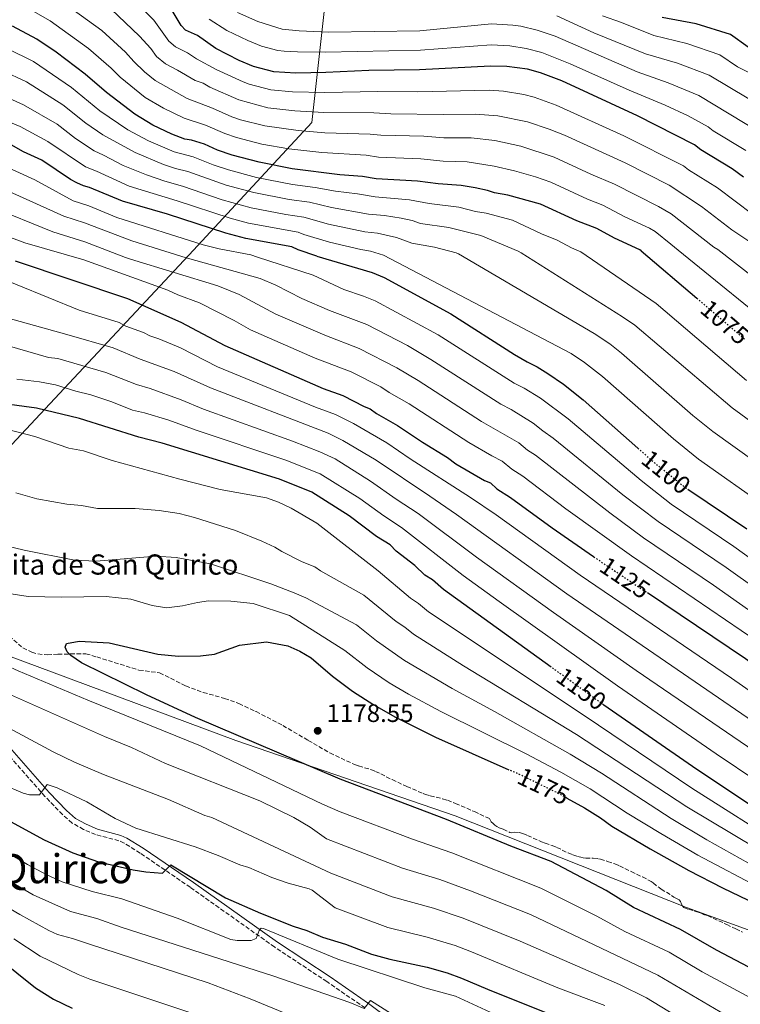
# Model space of a CAD drawing. Units: metres. Extents: x 651845 to 655309, y 4727788 to 4730175.
# Drawn here: x 652036 to 652322, y 4728912 to 4729302 of the extents above; entities that cross this region are included whole.
import ezdxf
from ezdxf.enums import TextEntityAlignment as Align

# ---------------------------------------------------------------- set-up
doc = ezdxf.new("R2010")
doc.units = ezdxf.units.M
doc.header["$MEASUREMENT"] = 0
doc.linetypes.add('DGN Style 3', pattern=[2.435891, 1.739922, -0.695969])
doc.linetypes.add('DGN Style 5', pattern=[1.217945, 0.521977, -0.695969])
for name, color, linetype, lineweight in [('Camino', 7, 'DGN Style 3', 0), ('Cota de curva de nivel directora', 7, 'Continuous', 0), ('Cota de punto acotado terreno', 7, 'Continuous', 0), ('Curva de nivel directora', 30, 'Continuous', 30), ('Curva de nivel directora no vista', 30, 'DGN Style 5', 30), ('Curva de nivel intermedia', 30, 'Continuous', 0), ('Límite de Concejo', 7, 'Continuous', 0), ('Límite de municipio', 7, 'Continuous', 0), ('Margen derecho', 7, 'Continuous', 0), ('Punto acotado terreno (símbolo)', 7, 'Continuous', 0), ('Senda', 7, 'DGN Style 3', 0), ('Texto de Iglesia-ermita', 51, 'Continuous', 0), ('Texto de Área (paraje) menor', 7, 'Continuous', 0)]:
    doc.layers.add(name, color=color, linetype=linetype, lineweight=lineweight)
doc.styles.add('Style-Arial', font='arial.ttf')

# ---------------------------------------------------------------- blocks, each defined once
blk = doc.blocks.new('5PATER')
at = {"layer": 'Punto acotado terreno (símbolo)', "linetype": 'Continuous', "lineweight": 0}
h = blk.add_hatch(color=51, dxfattribs=at)
edge = h.paths.add_edge_path()
edge.add_ellipse((0, 0), major_axis=(-0.11, -0.111), ratio=0.999422, start_angle=0, end_angle=360)

msp = doc.modelspace()

# ---------------------------------------------------------------- linework, layer by layer
at = {"layer": 'Camino', "color": 7, "linetype": 'DGN Style 3', "lineweight": 0}
msp.add_polyline3d([(652172.93, 4728910.24, 1140.43), (652157.77, 4728920.65, 1141.56), (652136.99, 4728934.41, 1143.78), (652103.68, 4728958.04, 1148.36), (652083.79, 4728971.62, 1150.45), (652077.49, 4728975.55, 1151.02), (652075.41, 4728976.51, 1151.28), (652066.17, 4728978.92, 1152.5), (652061.41, 4728980.98, 1152.82), (652056.89, 4728983.52, 1153.06), (652053.07, 4728986.84, 1153.5), (652046.11, 4728994.03, 1154.62), (652022.94, 4729020.37, 1159.93), (652017.24, 4729024.87, 1161.03), (652015.18, 4729026.93, 1161.41), (652013.57, 4729029.35, 1161.66), (652011.89, 4729034.22, 1162.16), (652011.41, 4729039.23, 1163.67), (652011.7, 4729041.83, 1164.63), (652012.85, 4729045.39, 1166.17), (652015.53, 4729051.58, 1169.32), (652017.47, 4729060.88, 1171.45)], dxfattribs=at)
at = {"layer": 'Curva de nivel directora', "color": 30, "linetype": 'Continuous', "lineweight": 30, "flags": 128}
for points, elevation in [([(652322.79, 4729239.48), (652318.38, 4729242.8), (652305.87, 4729250.26), (652303.36, 4729252.19), (652280.89, 4729263.69), (652250.9, 4729277.58), (652242.47, 4729280.84), (652237.32, 4729282.18), (652229.05, 4729283.31), (652222.63, 4729283.47), (652194.43, 4729281.99), (652174.39, 4729281.65), (652157.32, 4729280.86), (652145.45, 4729280.65), (652136.77, 4729281.24), (652128.65, 4729283.3), (652123.07, 4729285.71), (652113.82, 4729290.37), (652106.57, 4729295.57), (652101.84, 4729297.72), (652100.06, 4729299.49), (652094.85, 4729308.09)], 1050), ([(652324.72, 4729290.93), (652317.7, 4729296.01), (652304.1, 4729300.21), (652290.61, 4729302.71)], 1025), ([(652282.24, 4729210.23), (652281.74, 4729210.7), (652271.76, 4729215.23), (652264.76, 4729219.07), (652256.79, 4729222.15), (652242.47, 4729228.79), (652229.47, 4729232.3), (652224.17, 4729233.22), (652221.43, 4729234.16), (652216.53, 4729235.25), (652211.01, 4729236.15), (652201.82, 4729236.79), (652193.65, 4729237.88), (652177.29, 4729238.84), (652171.85, 4729239.71), (652162.91, 4729240.33), (652144.06, 4729242.73), (652130.9, 4729245.4), (652120.26, 4729248.15), (652114.47, 4729250.13), (652109.24, 4729252.52), (652104.09, 4729254.13), (652101.53, 4729254.53), (652096.3, 4729256.5), (652088.81, 4729260.09), (652081.73, 4729264.36), (652070.51, 4729272.93), (652062.01, 4729280.25), (652050.48, 4729288.98), (652042.87, 4729294.17), (652033.18, 4729299.22)], 1075), ([(652153.75, 4729208.16), (652146.35, 4729210.59), (652143.85, 4729211.78), (652125.72, 4729215.18), (652117.77, 4729217.27), (652094.62, 4729224.79), (652076.78, 4729229.9), (652063.74, 4729235.4), (652061.31, 4729235.98), (652058.75, 4729237.16), (652056.26, 4729238.48), (652044.9, 4729246.12), (652037.65, 4729249.47), (652032.76, 4729252.19)], 1100), ([(652153.75, 4729208.16), (652175.76, 4729201.7), (652180.46, 4729199.66), (652206.86, 4729185.31), (652232.18, 4729169.18), (652237.19, 4729166.2), (652241.12, 4729164.31), (652245.34, 4729161.65), (652251.47, 4729157.36), (652259.32, 4729151.19), (652281.03, 4729132.03)], 1100), ([(652282.24, 4729210.23), (652304.33, 4729191.44)], 1075), ([(652034.3, 4729206.23), (652078.84, 4729191.38), (652099.93, 4729181.99), (652117.3, 4729172.68), (652156.34, 4729155.65), (652164.07, 4729152.9), (652172.52, 4729148.61), (652174.97, 4729147.67), (652177.43, 4729145.77), (652185.79, 4729141.04), (652195.63, 4729134.38), (652205.61, 4729128.3), (652208.92, 4729125.84), (652220.22, 4729119.2), (652222.67, 4729118.27), (652225.14, 4729115.88), (652230.55, 4729112.56), (652247.04, 4729100.52), (652263.43, 4729089.07), (652263.57, 4729088.97)], 1125), ([(652246.64, 4729045.31), (652204.03, 4729076.03), (652199.59, 4729079.85), (652196.64, 4729081.75), (652192.68, 4729085.58), (652185.29, 4729091.3), (652182.81, 4729093.7), (652177.4, 4729097.02), (652166.58, 4729105.24), (652151.8, 4729114.61), (652139.06, 4729119.76), (652092.58, 4729134.09), (652083.29, 4729136.37), (652059.81, 4729143.78), (652042.7, 4729147.88), (652014.4, 4729151.8)], 1150), ([(652300.76, 4729115.83), (652324.1, 4729100.08)], 1100), ([(652361.51, 4729022.69), (652358.07, 4729024.58), (652355.61, 4729026.49), (652350.2, 4729029.81), (652323.6, 4729048.58), (652284.77, 4729074.71)], 1125), ([(652332.5, 4728922.47), (652312.13, 4728933.09), (652297.88, 4728941.38), (652279.24, 4728950.08), (652268.41, 4728956.72), (652246.66, 4728968.25), (652230.65, 4728974.36), (652205.14, 4728984.88), (652163.07, 4729000.9), (652105.68, 4729025.38), (652086.3, 4729034.31), (652060.62, 4729047.03), (652056.35, 4729049.88), (652054.87, 4729051.33), (652054.11, 4729053.26), (652054.57, 4729054.68), (652059.67, 4729055.54), (652071.57, 4729054.97), (652090.88, 4729050.4), (652098.95, 4729049.61), (652107.66, 4729049.76), (652113.32, 4729050.36), (652123.2, 4729053.95), (652133.91, 4729055.29), (652142.32, 4729053.69), (652147.12, 4729051.61), (652151.54, 4729049.01), (652160.02, 4729041.75), (652168, 4729035.78), (652176.36, 4729030.37), (652185.03, 4729025.43), (652200.76, 4729017.6), (652229.92, 4729004.6)], 1175), ([(652341.86, 4728979.77), (652304.41, 4729004.66), (652267.49, 4729030.27), (652267.34, 4729030.38)], 1150), ([(652252.87, 4728993.37), (652259.81, 4728989.54), (652266.14, 4728985.6), (652270.68, 4728982.31), (652285.89, 4728973.3), (652301.18, 4728964.75), (652314.48, 4728957.81), (652328, 4728951.31), (652370.93, 4728931.83), (652383.87, 4728927.53), (652411.96, 4728916.96), (652423.76, 4728912.83), (652466.7, 4728900.57)], 1175), ([(652032.48, 4728984.09), (652045.76, 4728976.82), (652057.17, 4728971.71), (652067.32, 4728968.17), (652081, 4728965.02), (652086, 4728964.23), (652092.69, 4728963.59), (652095.92, 4728966.93), (652117.67, 4728953.9), (652131.52, 4728947.79), (652144.49, 4728942.63), (652149.81, 4728940.9), (652156.02, 4728938.33), (652165.19, 4728935.56), (652175.51, 4728931.51), (652182.74, 4728929.54), (652197.45, 4728926.35), (652205.48, 4728924.12), (652211.17, 4728922.07), (652221.47, 4728917.62), (652245.48, 4728908.03)], 1150), ([(652027.44, 4728930.04), (652042.41, 4728918.17), (652049.54, 4728913.66), (652056.9, 4728910.13)], 1125)]:
    msp.add_lwpolyline(points, dxfattribs=dict(at, elevation=elevation))
at = {"layer": 'Curva de nivel directora no vista', "color": 30, "linetype": 'DGN Style 5', "lineweight": 30, "flags": 128}
for points, elevation in [([(652304.33, 4729191.44), (652323.8, 4729174.87)], 1075), ([(652281.03, 4729132.03), (652287.57, 4729126.26), (652299.26, 4729116.85), (652300.76, 4729115.83)], 1100), ([(652263.57, 4729088.97), (652284.77, 4729074.71)], 1125), ([(652267.34, 4729030.38), (652246.64, 4729045.31)], 1150), ([(652252.87, 4728993.37), (652248.88, 4728995.57), (652233.04, 4729003.21), (652229.92, 4729004.6)], 1175)]:
    msp.add_lwpolyline(points, dxfattribs=dict(at, elevation=elevation))
at = {"layer": 'Curva de nivel intermedia', "color": 30, "linetype": 'Continuous', "lineweight": 0, "flags": 128}
for points, elevation in [([(652051.53, 4729310.03), (652068.6, 4729297.54), (652077.97, 4729288.95), (652081.29, 4729285.26), (652085.56, 4729281.23), (652089.77, 4729277.7), (652102.5, 4729270.63), (652112.48, 4729266.77), (652120.14, 4729263.4), (652123.62, 4729262.21), (652133.25, 4729259.74), (652146.37, 4729257.93), (652157.03, 4729257.07), (652174.88, 4729256.52), (652179.15, 4729256.02), (652196.25, 4729255.65), (652204.17, 4729255.04), (652215, 4729255), (652224.32, 4729253.94), (652234.67, 4729251.72), (652247.86, 4729247.37), (652262.35, 4729240.66), (652271.75, 4729236.67), (652289.22, 4729227.77), (652294.13, 4729224.85), (652311.14, 4729211.74), (652312.69, 4729210.72)], 1065), ([(652078.79, 4729312.11), (652089.24, 4729301.69), (652095.2, 4729293.37), (652097.82, 4729291.05), (652102.6, 4729288.73), (652106.17, 4729286.36), (652113.92, 4729282.1), (652124.64, 4729277.16), (652126.97, 4729276.27), (652135.6, 4729274.07), (652144.19, 4729273.26), (652156.96, 4729272.94), (652177.92, 4729273.33), (652193.86, 4729273.2), (652222.05, 4729273.88), (652227.71, 4729273.51), (652235.75, 4729272.2), (652239.87, 4729271.13), (652248.65, 4729267.93), (652275.38, 4729255.79), (652299.07, 4729243.88), (652301.04, 4729242.35), (652312.5, 4729235.19), (652326.57, 4729224.62)], 1055), ([(652037.73, 4729307.27), (652048.22, 4729301.38), (652063.31, 4729290.41), (652072.35, 4729282.57), (652075.9, 4729279.1), (652085.75, 4729271.03), (652093, 4729266.73), (652101.22, 4729262.8), (652109.67, 4729260.04), (652117.31, 4729256.76), (652121.94, 4729255.18), (652132.07, 4729252.57), (652142.74, 4729250.7), (652155.84, 4729249.19), (652173.37, 4729248.12), (652178.22, 4729247.43), (652194.95, 4729246.77), (652203.85, 4729245.84), (652213.3, 4729245.54), (652224.11, 4729243.83), (652232.07, 4729242.01), (652240.39, 4729239.56), (652246.52, 4729237.45), (652261.01, 4729230.74), (652267.1, 4729228.34), (652275.85, 4729223.76), (652285.66, 4729219.21), (652287.78, 4729217.88), (652294.05, 4729212.91), (652296.89, 4729210.46)], 1070), ([(652072.29, 4729306.01), (652083.6, 4729295.33), (652087.99, 4729290.43), (652090.34, 4729287.26), (652093.8, 4729284.38), (652098.62, 4729281.88), (652105.6, 4729277.7), (652108.72, 4729276.75), (652111.47, 4729275.11), (652122.93, 4729270.06), (652134.42, 4729266.9), (652145.03, 4729265.68), (652156.59, 4729265.03), (652176.4, 4729264.93), (652183.13, 4729264.54), (652203.82, 4729264.25), (652216.71, 4729264.46), (652225.53, 4729263.8), (652237.27, 4729261.42), (652245.9, 4729258.48), (652251.91, 4729256.03), (652275.9, 4729245.09), (652293.38, 4729236.28), (652306.22, 4729227.85), (652318.22, 4729218.59), (652328.56, 4729211.75)], 1060), ([(652323.75, 4729250.04), (652310.79, 4729257.85), (652308.81, 4729259.37), (652300.89, 4729263.69), (652291.85, 4729267.92), (652277.6, 4729273.92), (652254.23, 4729284.35), (652242.99, 4729288.83), (652236.74, 4729290.45), (652230.25, 4729291.5), (652222.82, 4729291.84), (652194.88, 4729289.74), (652157.29, 4729288.92), (652146.11, 4729289.05), (652140.84, 4729289.42), (652138.41, 4729289.68), (652131.91, 4729291.33), (652126.46, 4729293.54), (652118.11, 4729297.55), (652111.19, 4729302.04)], 1045), ([(652329.13, 4729257.29), (652305.09, 4729271.77), (652292.97, 4729276.87), (652280.69, 4729281.19), (652248.26, 4729295.3), (652241.04, 4729297.66), (652234.66, 4729299.21), (652231.45, 4729299.7), (652223.03, 4729300.21), (652194.6, 4729297.46), (652158.47, 4729296.95), (652146.77, 4729297.45), (652140.04, 4729298.13), (652130.43, 4729301.13), (652122.38, 4729304.73)], 1040), ([(652332.46, 4729265.98), (652309.29, 4729279.85), (652296.68, 4729284.65), (652284, 4729288.36), (652263.6, 4729296.63), (652248.82, 4729303.42)], 1035), ([(652328.13, 4729279.27), (652320.45, 4729283.18), (652313.5, 4729287.93), (652300.39, 4729292.43), (652287.3, 4729295.54), (652274.47, 4729300.76), (652266.92, 4729303.4)], 1030), ([(652258.35, 4729209.84), (652254.76, 4729211.5), (652249.01, 4729214.52), (652242.79, 4729217.03), (652231.32, 4729222.35), (652220.93, 4729225.15), (652216.69, 4729225.88), (652210.1, 4729227.59), (652198.37, 4729228.97), (652190.56, 4729230.52), (652176.89, 4729231.68), (652169.98, 4729232.88), (652161.24, 4729233.85), (652153.18, 4729235.37), (652144.22, 4729236.51), (652129.86, 4729239.36), (652118.81, 4729242.28), (652112.75, 4729244.33), (652104.79, 4729247.55), (652097.29, 4729249.49), (652087.09, 4729253.86), (652078.9, 4729258.25), (652067.85, 4729265.79), (652056.59, 4729274.92), (652041.51, 4729285.21), (652031.14, 4729290.43)], 1080), ([(652234.73, 4729209.46), (652233.57, 4729210.07), (652218.74, 4729216.29), (652206.1, 4729219.45), (652194.91, 4729221.13), (652191.62, 4729222.22), (652187.17, 4729223.18), (652180.59, 4729224.24), (652174.29, 4729224.79), (652159.56, 4729227.36), (652150.9, 4729229.47), (652142.89, 4729230.56), (652128.82, 4729233.31), (652117.93, 4729236.24), (652102.68, 4729241.71), (652097.85, 4729242.9), (652093.07, 4729244.52), (652081.79, 4729249.18), (652068.96, 4729256.21), (652062.32, 4729260.82), (652053.12, 4729268.04), (652038.73, 4729277.17), (652029.11, 4729281.65)], 1085), ([(652209.9, 4729209.06), (652209.05, 4729209.46), (652200.44, 4729211.65), (652191.45, 4729213.32), (652185.36, 4729215.47), (652177.8, 4729217.2), (652172.82, 4729217.76), (652158.41, 4729220.76), (652148.63, 4729223.56), (652141.57, 4729224.61), (652127.79, 4729227.27), (652116.29, 4729230.43), (652100.57, 4729235.88), (652093.55, 4729237.84), (652086.28, 4729240.4), (652077.07, 4729244.11), (652069.35, 4729248.2), (652065.56, 4729249.86), (652058.23, 4729254.77), (652050.95, 4729260.38), (652037.64, 4729268.07), (652027.07, 4729272.86)], 1090), ([(652180.22, 4729208.58), (652175.01, 4729210.15), (652171.29, 4729210.74), (652158.87, 4729213.66), (652148.67, 4729216.66), (652146.36, 4729217.63), (652126.76, 4729221.22), (652119.43, 4729223.15), (652098.48, 4729230.06), (652079.51, 4729235.81), (652066.54, 4729241.8), (652062.15, 4729243.51), (652047.18, 4729253.51), (652036.3, 4729259.55), (652025.67, 4729263.87)], 1095), ([(652130.28, 4729207.78), (652127.63, 4729208.66), (652115.09, 4729211.01), (652108.8, 4729212.66), (652074.57, 4729223.49), (652063.51, 4729228.03), (652057.31, 4729230.12), (652042.12, 4729238.38), (652028.48, 4729244.59)], 1105), ([(652102.54, 4729207.33), (652102.04, 4729207.47), (652080.54, 4729214.2), (652061.75, 4729221.29), (652053.55, 4729224.01), (652026.57, 4729236.19)], 1110), ([(652079.98, 4729206.97), (652078.06, 4729207.59), (652061.85, 4729213.84), (652049.25, 4729217.83), (652024.34, 4729227.75)], 1115), ([(652328.14, 4729055.63), (652278.48, 4729089.33), (652252.5, 4729108.01), (652235.46, 4729120.95), (652231, 4729123.69), (652227.2, 4729126.95), (652223.1, 4729128.95), (652214, 4729134.25), (652190.43, 4729149.63), (652182.43, 4729154.16), (652179.14, 4729156.4), (652167.35, 4729162.25), (652153.15, 4729167.73), (652127.48, 4729178.93), (652121.04, 4729182.6), (652107.27, 4729189.6), (652098.68, 4729192.75), (652094.76, 4729194.63), (652061.49, 4729206.67), (652038.17, 4729213.41), (652021.38, 4729219.69)], 1120), ([(652130.28, 4729207.78), (652152.4, 4729200.56), (652164.45, 4729194.87), (652172.35, 4729192.32), (652176.97, 4729190.42), (652201.81, 4729176.93), (652231.97, 4729157.87), (652235.97, 4729155.86), (652242.44, 4729151.83), (652253.38, 4729143.63), (652282.25, 4729119.22), (652294.17, 4729109.9), (652319.02, 4729093.13), (652367.7, 4729058.02)], 1105), ([(652180.22, 4729208.58), (652254.5, 4729169.62), (652259.86, 4729165.96), (652266.93, 4729160.43), (652295.14, 4729135.71), (652304.95, 4729127.74), (652332.35, 4729108.47)], 1095), ([(652209.9, 4729209.06), (652263.61, 4729177.54), (652269.82, 4729173.37), (652274.54, 4729169.67), (652302.82, 4729145.06), (652310.64, 4729138.63), (652336.36, 4729120.25)], 1090), ([(652234.73, 4729209.46), (652274.86, 4729184.16), (652279.79, 4729180.76), (652318.29, 4729147.97), (652343.5, 4729129.62)], 1085), ([(652258.35, 4729209.84), (652288.18, 4729189.38), (652324, 4729158.87)], 1080), ([(652296.89, 4729210.46), (652339.84, 4729175.68)], 1070), ([(652312.69, 4729210.72), (652348.04, 4729183.15)], 1065), ([(652079.98, 4729206.97), (652114.59, 4729196.38), (652123.07, 4729192.91), (652137.61, 4729185.2), (652156.92, 4729176.78), (652170.63, 4729171.6), (652185.52, 4729163.94), (652193.98, 4729158.87), (652219.07, 4729142.66), (652233.8, 4729134.21), (652237.25, 4729131.24), (652240.49, 4729129.25), (652269.82, 4729106.37), (652283.17, 4729096.57), (652310.92, 4729077.83), (652357.91, 4729044.65)], 1115), ([(652102.54, 4729207.33), (652131.31, 4729199.34), (652137.57, 4729196.65), (652147.85, 4729191.42), (652158.85, 4729186.62), (652173.59, 4729181.12), (652189.69, 4729172.67), (652198.98, 4729167.24), (652226.74, 4729149.55), (652230.82, 4729147.4), (652239.56, 4729142.02), (652243.3, 4729138.92), (652247.43, 4729136.05), (652275.07, 4729113.59), (652289.07, 4729102.95), (652315.99, 4729084.76), (652362.8, 4729051.34)], 1110), ([(652345.2, 4729022.02), (652318.1, 4729040.95), (652258.16, 4729081.7), (652224.87, 4729105.58), (652214.71, 4729112.48), (652190.79, 4729127.82), (652181.53, 4729134.15), (652168.38, 4729141.81), (652161.15, 4729145.43), (652153.28, 4729148.31), (652114.48, 4729164.31), (652099.83, 4729171.75), (652091.22, 4729175.37), (652087.71, 4729176.53), (652085.15, 4729177.93), (652078.16, 4729180.4), (652075.44, 4729181.79), (652059.69, 4729186.75), (652022.64, 4729201.85)], 1130), ([(651958.95, 4729146.57), (651965.73, 4729162.86), (651970.5, 4729176.82), (651971.74, 4729178.99), (651973.83, 4729181.98), (651986.41, 4729194.12), (651988.45, 4729195.73), (651990.79, 4729196.61), (651994.15, 4729197.04), (651999.76, 4729196.4), (652005.11, 4729194.36), (652020.97, 4729186.53), (652054.78, 4729177.13), (652073.08, 4729171.79), (652083.83, 4729167.32), (652097.22, 4729162.47), (652111.67, 4729155.93), (652158.23, 4729137.96), (652164.07, 4729135.1), (652177.26, 4729127.26), (652198.57, 4729113.07), (652209.2, 4729105.75), (652252.89, 4729074.32), (652347.42, 4729009.42)], 1135), ([(651984.89, 4729177.53), (651990.36, 4729179.92), (651993.77, 4729181.86), (651996.68, 4729182.64), (651999.23, 4729182.68), (652010.54, 4729178.63), (652047.56, 4729167.98), (652051.17, 4729167.54), (652070.19, 4729161.99), (652082.3, 4729157.22), (652087.79, 4729155.75), (652100.02, 4729151.23), (652108.85, 4729147.56), (652144.1, 4729134.89), (652155.06, 4729130.6), (652161.07, 4729127.83), (652175.1, 4729119.01), (652185.21, 4729111.83), (652194, 4729106.14), (652217.02, 4729088.92), (652247.62, 4729066.95), (652280.37, 4729044), (652335.2, 4729006.43)], 1140), ([(652345.03, 4728988.8), (652311.96, 4729010.89), (652272.91, 4729037.85), (652226.02, 4729071.27), (652211.77, 4729081.58), (652187.37, 4729100.62), (652180.31, 4729105.18), (652170.84, 4729112.13), (652155.15, 4729121.82), (652141.58, 4729127.32), (652106.04, 4729139.18), (652095.13, 4729143.1), (652085.54, 4729146.06), (652080.78, 4729147.17), (652072.58, 4729150.43), (652064.24, 4729153.18), (652058.32, 4729154.59), (652050.27, 4729157.09), (652043.99, 4729158.37), (652035, 4729159.41)], 1145), ([(652339.5, 4728973.82), (652302.35, 4728997.3), (652260.07, 4729025.89), (652198.08, 4729067.17), (652194.1, 4729070.5), (652190.91, 4729072.56), (652178.05, 4729083.49), (652153.77, 4729102.35), (652143.63, 4729108.27), (652138.64, 4729110.66), (652133.83, 4729112.37), (652115.52, 4729115.72), (652099.57, 4729119.82), (652072.74, 4729127.19), (652061.41, 4729130.96), (652055.62, 4729132.08), (652042.13, 4729136.65), (652030.85, 4729139.59)], 1155), ([(652337.09, 4728967.94), (652300.36, 4728989.97), (652256.71, 4729018.58), (652211.92, 4729045.83), (652192.12, 4729058.31), (652188.62, 4729061.14), (652185.18, 4729063.36), (652172.36, 4729073.84), (652155.2, 4729083.5), (652152.96, 4729085.04), (652147.95, 4729086.97), (652139.97, 4729091.1), (652137.2, 4729092.88), (652131.99, 4729095.23), (652121.52, 4729099.45), (652105.37, 4729104.53), (652099.28, 4729106.1), (652091.33, 4729107.34), (652081.88, 4729108.1), (652066.97, 4729108.16), (652060.62, 4729109.32), (652054.79, 4729109.87), (652042.86, 4729112.03), (652034.62, 4729114.33)], 1160), ([(652334.7, 4728962.08), (652308.29, 4728976.85), (652294.14, 4728985.31), (652266.52, 4729003.22), (652254.2, 4729010.77), (652224.25, 4729027.67), (652207.45, 4729036.79), (652188.48, 4729047.88), (652177.45, 4729055.66), (652169.51, 4729062.1), (652149.41, 4729072.69), (652144.88, 4729074.78), (652135.52, 4729078.29), (652111.67, 4729086.17), (652098.07, 4729088.75), (652090.07, 4729089.29), (652066.45, 4729087.32), (652057.81, 4729087.66), (652037.87, 4729091.64), (652025.72, 4729094.57)], 1165), ([(652330.77, 4728957), (652304.74, 4728970.8), (652290.03, 4728979.31), (652276.8, 4728987.4), (652262.08, 4728997.01), (652250.42, 4729003.73), (652236.74, 4729010.94), (652202.99, 4729027.75), (652190.17, 4729034.59), (652182.42, 4729039.12), (652173.73, 4729044.97), (652164.94, 4729051.83), (652142.92, 4729065.76), (652128.59, 4729070.49), (652119.71, 4729071.46), (652110.88, 4729071.62), (652106.5, 4729070.94), (652100.61, 4729069.55), (652094.25, 4729068.76), (652088.55, 4729069.74), (652080.14, 4729072.19), (652070.39, 4729073.24), (652052.66, 4729072.96), (652039.39, 4729073.26), (652030.97, 4729074.58)], 1170), ([(651992.43, 4729066.56), (651994.79, 4729061.31), (652000.31, 4729050.52), (652003.3, 4729046.55), (652007.24, 4729043.15), (652008.31, 4729042.61), (652010.75, 4729042.14), (652014.86, 4729042.06), (652069.73, 4729017.78), (652080.44, 4729013.46), (652093.84, 4729007.12), (652131.29, 4728992.33), (652144.72, 4728985.75), (652151.12, 4728981.91), (652157.7, 4728977.3), (652187.68, 4728965.67), (652202.47, 4728961.14), (652214.68, 4728956.69), (652238.44, 4728947.26), (652288.88, 4728923.27), (652320.35, 4728904.77)], 1165), ([(652013.15, 4729054.9), (652019.56, 4729051.72), (652026.12, 4729048.09), (652035.49, 4729043.87), (652063.12, 4729032.19), (652107.71, 4729014.07), (652156.01, 4728990.97), (652163.02, 4728987.98), (652191.73, 4728977.06), (652207.3, 4728971.65), (652242.55, 4728957.75), (652264.77, 4728946.66), (652275.81, 4728940.55), (652293.38, 4728932.32), (652306.44, 4728924.58), (652327.6, 4728913.18), (652349.59, 4728899.28)], 1170), ([(652022.98, 4729025.91), (652049.38, 4729011.73), (652057.8, 4729007.58), (652069.31, 4729002.72), (652095.03, 4728992.84), (652109.42, 4728986.55), (652112.18, 4728985.68), (652159.39, 4728963.63), (652183.62, 4728954.28), (652199.98, 4728949.74), (652211.82, 4728945.76), (652234.33, 4728936.76), (652273.76, 4728919.48), (652284.37, 4728914.21), (652306.76, 4728900.68)], 1160), ([(651973.87, 4729018.65), (651981.56, 4729007.25), (651986.88, 4729001.49), (651991.49, 4728997.32), (651997.35, 4728992.63), (652007.99, 4728985.39), (652039.14, 4728967.12), (652046.8, 4728962.97), (652052.91, 4728960.22), (652064.74, 4728956.4), (652076.51, 4728953.43), (652098.42, 4728945.87), (652119.79, 4728937.4), (652122.29, 4728937.01), (652127.78, 4728936.98), (652129.71, 4728937.74), (652131, 4728940.94), (652131.71, 4728941.91), (652132.69, 4728941.69), (652162.1, 4728929.54), (652196.63, 4728918.25), (652208.7, 4728914.94), (652222.49, 4728908.58)], 1145), ([(652029.37, 4728998.74), (652037.53, 4728995.3), (652039.99, 4728994.66), (652043.99, 4728994.68), (652046.98, 4728998.77), (652050.91, 4728997.43), (652062.65, 4728991.94), (652073.94, 4728985.28), (652082.05, 4728981.43), (652105.66, 4728974.02), (652114.72, 4728970.64), (652123.3, 4728966.89), (652126.85, 4728965.85), (652135.92, 4728961.98), (652142.41, 4728959.65), (652150.78, 4728957.43), (652151.95, 4728956.89), (652161.08, 4728949.96), (652181.94, 4728942.11), (652197.47, 4728938.34), (652208.65, 4728934.94), (652215.07, 4728932.53), (652249.25, 4728918.2), (652267.86, 4728911.15)], 1155), ([(652198.24, 4728898.47), (652175.13, 4728913.25), (652172.5, 4728910.05), (652166.87, 4728912.39), (652136.82, 4728922.82), (652076.32, 4728942.31), (652066.7, 4728945.63), (652056.17, 4728948.4), (652041.45, 4728955.1), (652022.6, 4728965.99)], 1140), ([(652154.98, 4728902.51), (652127.37, 4728913.84), (652110.7, 4728920.21), (652063.31, 4728935.62), (652057.06, 4728937.75), (652051.01, 4728939.32), (652047.68, 4728940.86), (652036.1, 4728947.23), (652017.79, 4728957.98)], 1135), ([(652033.81, 4728937.59), (652044.14, 4728930.78), (652059.23, 4728923.51), (652063.85, 4728921.59)], 1130), ([(652063.85, 4728921.59), (652105.53, 4728907.72)], 1130)]:
    msp.add_lwpolyline(points, dxfattribs=dict(at, elevation=elevation))
at = {"layer": 'Límite de Concejo', "color": 7, "linetype": 'Continuous', "lineweight": 0}
msp.add_polyline3d([(652242.19, 4730108.62, 652.81), (652244.57, 4730077.06, 663.79), (652242.66, 4730056.68, 670.69), (652228.73, 4729978.69, 699.94), (652216.98, 4729859.32, 732.86), (652200.75, 4729736.03, 775.6), (652184.04, 4729586.54, 853.93), (652158.74, 4729322.99, 1023.84), (652151.78, 4729261.05, 1062.76), (652105, 4729210.56, 1107.25), (651987.29, 4729084.81, 1166.61), (651974.53, 4729071.39, 1154.43)], dxfattribs=at)
at = {"layer": 'Límite de municipio', "color": 7, "linetype": 'Continuous', "lineweight": 0}
msp.add_polyline3d([(651974.53, 4729071.39, 1154.43), (652013.92, 4729056.77, 1170.46), (652030.6, 4729050.2, 1171.44), (652121.69, 4729016.18, 1173.98), (652208.61, 4728986.37, 1175), (652300.26, 4728950.07, 1175.75), (652352.08, 4728931.31, 1175.91), (652420.95, 4728906.25, 1179.79), (652489.86, 4728885.26, 1177.36), (652521.12, 4728875.25, 1176.59), (652555.42, 4728860.62, 1175.29), (652556.11, 4728860.31, 1175.26), (652621.36, 4728830.91, 1165.39), (652662.32, 4728814.16, 1159.93), (652727.89, 4728804.4, 1151.35)], dxfattribs=at)
at = {"layer": 'Margen derecho', "color": 7, "linetype": 'Continuous', "lineweight": 0}
msp.add_polyline3d([(652186.39, 4728902.92, 1139.88), (652174.24, 4728912.06, 1140.43), (652159.03, 4728922.52, 1141.56), (652138.27, 4728936.26, 1143.78), (652104.96, 4728959.88, 1148.36), (652085.02, 4728973.51, 1150.45), (652078.56, 4728977.53, 1151.02), (652076.17, 4728978.63, 1151.28), (652066.91, 4728981.06, 1152.5), (652062.41, 4728983, 1152.82), (652058.19, 4728985.37, 1153.06), (652054.62, 4728988.48, 1153.5), (652047.77, 4728995.56, 1154.62), (652024.49, 4729022.01, 1159.93), (652018.74, 4729026.56, 1161.03), (652016.93, 4729028.37, 1161.41), (652015.6, 4729030.36, 1161.66), (652014.1, 4729034.7, 1162.16), (652013.68, 4729039.21, 1163.67), (652013.91, 4729041.36, 1164.63), (652014.96, 4729044.6, 1166.17), (652017.67, 4729050.86, 1169.32), (652019.99, 4729060.38, 1171.81), (652020.77, 4729067.12, 1171.73)], dxfattribs=at)
at = {"layer": 'Senda', "color": 7, "linetype": 'DGN Style 3', "lineweight": 0}
for points in [[(652020.77, 4729067.12, 1171.73), (652037.32, 4729052.9, 1173.48), (652040.88, 4729051.22, 1173.48), (652043.31, 4729050.49, 1173.65), (652047.1, 4729050.1, 1174.06), (652051.24, 4729050.41, 1174.06), (652056.22, 4729050.5, 1174.64), (652062.31, 4729050.59, 1174.64), (652066.59, 4729049.33, 1175.8), (652083.35, 4729044.12, 1175.8), (652091.52, 4729043.04, 1175.8), (652101.82, 4729037.85, 1176.38), (652108.79, 4729035.24, 1177.44), (652117.29, 4729032.92, 1177.64), (652122.97, 4729030.87, 1177.42), (652129.74, 4729027.65, 1176.99), (652140.32, 4729022.16, 1176.96), (652150.39, 4729016.27, 1177.02), (652158.97, 4729011.28, 1176.38)], [(652158.97, 4729011.28, 1176.38), (652168.48, 4729006.83, 1176.38), (652170.36, 4729006.15, 1176.38), (652175.16, 4729004.69, 1176.38), (652177.02, 4729003.97, 1176.38), (652179.16, 4729002.94, 1176.31), (652183.62, 4729000.71, 1176), (652189.49, 4728997.99, 1176), (652195.9, 4728995.23, 1176), (652196.83, 4728994.87, 1176), (652198.74, 4728994.28, 1176), (652203.62, 4728993.11, 1176), (652205.54, 4728992.55, 1176), (652208.7, 4728991.29, 1176), (652216.22, 4728988.02, 1175.96), (652222.24, 4728985.27, 1175.62), (652222.89, 4728984.04, 1175.62), (652223.6, 4728983.35, 1175.49), (652224.34, 4728982.7, 1175.26), (652225.14, 4728982.12, 1175.01), (652226.01, 4728981.65, 1174.86), (652227.63, 4728981.04, 1174.85), (652230.31, 4728979.74, 1174.51), (652230.77, 4728979.56, 1174.47), (652232, 4728979.9, 1174.47), (652233.97, 4728979.72, 1174.7), (652235.44, 4728979.36, 1174.85), (652237.32, 4728978.6, 1174.97), (652242.75, 4728976.09, 1175.22), (652244.23, 4728975.52, 1175.24), (652247.05, 4728974.65, 1175.24), (652248.87, 4728973.85, 1175.24), (652253.33, 4728971.69, 1175.24), (652255.19, 4728970.95, 1175.33), (652257.08, 4728970.31, 1175.51), (652258.35, 4728969.94, 1175.62), (652259.32, 4728969.74, 1175.68), (652260.31, 4728969.63, 1175.74), (652263.34, 4728969.56, 1175.92), (652265.33, 4728969.38, 1175.99), (652266.14, 4728969.19, 1176), (652269, 4728968.3, 1176), (652271.83, 4728967.28, 1176), (652273.68, 4728966.52, 1176), (652278.33, 4728964.35, 1175.98), (652282.8, 4728962.13, 1175.65), (652284.92, 4728961.06, 1175.62), (652286.24, 4728960.33, 1175.62), (652287.06, 4728959.76, 1175.62), (652289.4, 4728957.91, 1175.62), (652290.23, 4728957.35, 1175.6), (652295.3, 4728954.16, 1175.25), (652296.03, 4728953.72, 1175.24), (652297.29, 4728953.12, 1175.24), (652297.92, 4728952.37, 1175.24), (652298.31, 4728951.36, 1175.24), (652298.77, 4728950.43, 1175.24), (652299.22, 4728950.06, 1175.24), (652301.06, 4728949.35, 1175.16), (652304.91, 4728948.19, 1174.67), (652306.12, 4728947.73, 1174.47), (652306.98, 4728947.31, 1174.16), (652307.37, 4728947.14, 1174.09), (652308.62, 4728946.86, 1174.09), (652316.17, 4728943.3, 1174.09), (652319.76, 4728941.55, 1174.03), (652322.45, 4728940.22, 1174.12)]]:
    msp.add_polyline3d(points, dxfattribs=at)

# ---------------------------------------------------------------- block references
at = {"layer": 'Punto acotado terreno (símbolo)', "color": 7, "linetype": 'Continuous', "lineweight": 0, "xscale": 10, "yscale": 10, "zscale": 10}
msp.add_blockref('5PATER', (652154.15, 4729020.05, 1178.55), dxfattribs=at)

# ---------------------------------------------------------------- texts
at = {"layer": 'Cota de curva de nivel directora', "color": 7, "linetype": 'Continuous', "lineweight": 0, "style": 'Style-Arial'}
for s, rotation, p in [('1075', 319.6085, (652315.45, 4729181.98, 1075)), ('1100', 321.1673, (652292.17, 4729122.57, 1100)), ('1125', 326.0623, (652275.88, 4729080.69, 1125)), ('1150', 324.2052, (652258.58, 4729036.69, 1150)), ('1175', 334.2509, (652243.61, 4728998.11, 1175))]:
    msp.add_text(s, height=7, rotation=rotation, dxfattribs=at).set_placement(p, align=Align.MIDDLE_CENTER)
at = {"layer": 'Cota de punto acotado terreno', "color": 7, "linetype": 'Continuous', "lineweight": 0, "style": 'Style-Arial'}
msp.add_text('1178.55', height=7, dxfattribs=at).set_placement((652157.65, 4729023.55, 1178.55))
at = {"layer": 'Texto de Iglesia-ermita', "color": 51, "linetype": 'Continuous', "lineweight": 0, "style": 'Style-Arial'}
msp.add_text('Ermita de San Quirico', height=8, dxfattribs=at).set_placement((652012.12, 4729081.94, 1170.09))
at = {"layer": 'Texto de Área (paraje) menor', "color": 7, "linetype": 'Continuous', "lineweight": 0, "style": 'Style-Arial'}
msp.add_text('Solano de San Quirico', height=11.5, dxfattribs=at).set_placement((652000.23, 4728965.42, 1119.9), align=Align.MIDDLE_CENTER)

doc.saveas('drawing.dxf')
